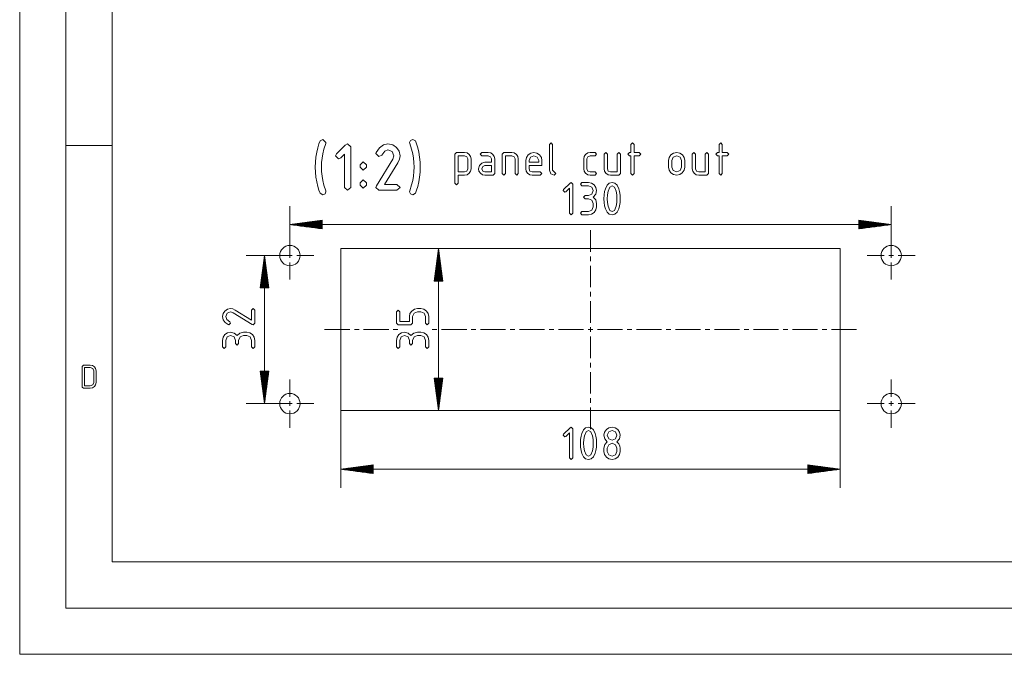
# Paper-space layout 'SHEET-001' of a CAD drawing. Units: millimetres. Extents: x 0 to 297, y 0 to 210.
# Drawn here: x 0 to 106, y 0 to 69 of the extents above; entities that cross this region are included whole.
import ezdxf

# ---------------------------------------------------------------- set-up
doc = ezdxf.new("R2010")
doc.units = ezdxf.units.MM
doc.layers.add('1', color=7, linetype='Continuous')

psp = doc.layouts.new('SHEET-001')

# ---------------------------------------------------------------- linework, layer by layer
at = {"layer": '1', "color": 18, "linetype": 'Continuous', "lineweight": 13}
for p, q in [((0, 210), (0, 0)), ((5, 195), (5, 5)), ((10, 190), (10, 10)), ((32.34, 55.15), (32.47, 55.48)), ((32.47, 55.48), (32.77, 55.64)), ((32.77, 55.64), (33.11, 55.32)), ((42.15, 55.32), (42.24, 55.54)), ((42.24, 55.54), (42.49, 55.64)), ((42.49, 55.64), (42.78, 55.48)), ((42.78, 55.48), (42.91, 55.15)), ((10, 55), (5, 55)), ((32.11, 54.25), (32.22, 54.74)), ((32.22, 54.74), (32.34, 55.15)), ((32.89, 54.6), (32.76, 54.1)), ((33.08, 55.22), (32.89, 54.6)), ((33.11, 55.32), (33.08, 55.22)), ((34.23, 54.09), (35.18, 55.04)), ((35.18, 55.04), (35.44, 55.15)), ((35.44, 55.15), (35.78, 54.84)), ((35.78, 54.84), (35.78, 50.46)), ((38.53, 54.23), (38.89, 54.75)), ((38.89, 54.75), (39.31, 55.05)), ((39.47, 54.38), (39.13, 53.95)), ((39.31, 55.05), (39.81, 55.15)), ((39.81, 54.52), (39.47, 54.38)), ((39.81, 55.15), (40.32, 55.06)), ((40.26, 54.33), (39.81, 54.52)), ((40.45, 53.87), (40.26, 54.33)), ((40.32, 55.06), (40.74, 54.78)), ((40.74, 54.78), (41.02, 54.36)), ((41.02, 54.36), (41.12, 53.87)), ((42.17, 55.22), (42.15, 55.32)), ((42.37, 54.58), (42.17, 55.22)), ((42.49, 54.1), (42.37, 54.58)), ((42.91, 55.15), (43.03, 54.74)), ((43.03, 54.74), (43.14, 54.25)), ((57.26, 55.11), (57.44, 55.28)), ((57.26, 52.31), (57.26, 55.11)), ((57.44, 55.28), (57.61, 55.11)), ((57.61, 55.11), (57.61, 52.31)), ((66.08, 55.11), (66.26, 55.28)), ((66.08, 54.23), (66.08, 55.11)), ((66.26, 55.28), (66.43, 55.11)), ((66.43, 55.11), (66.43, 54.23)), ((75.6, 55.11), (75.78, 55.28)), ((75.6, 54.23), (75.6, 55.11)), ((75.78, 55.28), (75.95, 55.11)), ((75.95, 55.11), (75.95, 54.23)), ((31.97, 53.19), (32.02, 53.72)), ((32.02, 53.72), (32.11, 54.25)), ((32.68, 53.62), (32.64, 53.14)), ((32.76, 54.1), (32.68, 53.62)), ((34.14, 53.87), (34.23, 54.09)), ((34.47, 53.55), (34.14, 53.87)), ((34.71, 53.64), (34.47, 53.55)), ((35.11, 54.04), (34.71, 53.64)), ((35.11, 50.46), (35.11, 54.04)), ((38.5, 54.11), (38.53, 54.23)), ((38.84, 53.79), (38.5, 54.11)), ((38.56, 50.64), (40.34, 53.5)), ((39.13, 53.95), (38.84, 53.79)), ((40.34, 53.5), (40.45, 53.87)), ((41.06, 53.5), (40.89, 53.13)), ((41.12, 53.87), (41.06, 53.5)), ((42.57, 53.62), (42.49, 54.1)), ((42.62, 53.14), (42.57, 53.62)), ((43.14, 54.25), (43.23, 53.72)), ((43.23, 53.72), (43.29, 53.19)), ((47.04, 54.06), (47.22, 54.23)), ((47.04, 50.91), (47.04, 54.06)), ((47.22, 54.23), (48.09, 54.23)), ((47.39, 53.88), (47.39, 52.13)), ((48.09, 53.88), (47.39, 53.88)), ((48.09, 54.23), (48.36, 54.18)), ((48.34, 53.78), (48.09, 53.88)), ((48.44, 53.53), (48.34, 53.78)), ((48.36, 54.18), (48.59, 54.03)), ((48.44, 52.48), (48.44, 53.53)), ((48.59, 54.03), (48.74, 53.8)), ((48.74, 53.8), (48.79, 53.53)), ((48.79, 53.53), (48.79, 52.48)), ((49.77, 54.06), (49.95, 54.23)), ((49.95, 53.88), (49.77, 54.06)), ((49.95, 54.23), (50.65, 54.23)), ((50.65, 53.88), (49.95, 53.88)), ((50.65, 54.23), (50.92, 54.18)), ((50.89, 53.78), (50.65, 53.88)), ((51, 53.53), (50.89, 53.78)), ((50.92, 54.18), (51.14, 54.03)), ((51, 53.18), (51, 53.53)), ((51.14, 54.03), (51.29, 53.8)), ((51.29, 53.8), (51.35, 53.53)), ((51.35, 53.53), (51.35, 51.96)), ((52.15, 54.06), (52.33, 54.23)), ((52.15, 51.96), (52.15, 54.06)), ((52.33, 54.23), (53.2, 54.23)), ((53.2, 53.88), (52.5, 53.88)), ((52.5, 53.88), (52.5, 51.96)), ((53.2, 54.23), (53.47, 54.18)), ((53.45, 53.78), (53.2, 53.88)), ((53.55, 53.53), (53.45, 53.78)), ((53.47, 54.18), (53.7, 54.03)), ((53.55, 51.96), (53.55, 53.53)), ((53.7, 54.03), (53.85, 53.8)), ((53.85, 53.8), (53.9, 53.53)), ((53.9, 53.53), (53.9, 51.96)), ((54.71, 53.36), (54.77, 53.69)), ((54.71, 52.48), (54.71, 53.36)), ((54.77, 53.69), (54.96, 53.97)), ((54.96, 53.97), (55.24, 54.17)), ((55.21, 53.73), (55.06, 53.36)), ((55.06, 53.36), (55.06, 53.18)), ((55.58, 53.88), (55.21, 53.73)), ((55.24, 54.17), (55.58, 54.23)), ((55.58, 54.23), (55.92, 54.17)), ((55.95, 53.73), (55.58, 53.88)), ((55.92, 54.17), (56.2, 53.98)), ((56.11, 53.36), (55.95, 53.73)), ((56.11, 53.18), (56.11, 53.36)), ((56.2, 53.98), (56.39, 53.69)), ((56.39, 53.69), (56.46, 53.36)), ((56.46, 53.36), (56.46, 52.83)), ((60.97, 53.53), (61.02, 53.8)), ((60.97, 52.48), (60.97, 53.53)), ((61.02, 53.8), (61.17, 54.03)), ((61.17, 54.03), (61.4, 54.18)), ((61.42, 53.78), (61.32, 53.53)), ((61.32, 53.53), (61.32, 52.48)), ((61.4, 54.18), (61.67, 54.23)), ((61.67, 53.88), (61.42, 53.78)), ((61.67, 54.23), (62.2, 54.23)), ((62.2, 53.88), (61.67, 53.88)), ((62.2, 54.23), (62.37, 54.06)), ((62.37, 54.06), (62.2, 53.88)), ((63.18, 54.06), (63.35, 54.23)), ((63.18, 52.48), (63.18, 54.06)), ((63.35, 54.23), (63.53, 54.06)), ((63.53, 54.06), (63.53, 52.48)), ((64.58, 54.06), (64.75, 54.23)), ((64.58, 52.13), (64.58, 54.06)), ((64.75, 54.23), (64.93, 54.06)), ((64.93, 54.06), (64.93, 51.96)), ((65.73, 54.06), (65.91, 54.23)), ((65.91, 53.88), (65.73, 54.06)), ((65.91, 54.23), (66.08, 54.23)), ((66.08, 53.88), (65.91, 53.88)), ((66.08, 51.96), (66.08, 53.88)), ((66.43, 54.23), (66.96, 54.23)), ((66.96, 53.88), (66.43, 53.88)), ((66.43, 53.88), (66.43, 51.96)), ((66.96, 54.23), (67.13, 54.06)), ((67.13, 54.06), (66.96, 53.88)), ((70.14, 53.36), (70.2, 53.69)), ((70.14, 52.66), (70.14, 53.36)), ((70.2, 53.69), (70.39, 53.97)), ((70.39, 53.97), (70.68, 54.17)), ((70.64, 53.73), (70.49, 53.36)), ((70.49, 53.36), (70.49, 52.66)), ((71.02, 53.88), (70.64, 53.73)), ((70.68, 54.17), (71.02, 54.23)), ((71.02, 54.23), (71.35, 54.17)), ((71.39, 53.73), (71.02, 53.88)), ((71.35, 54.17), (71.64, 53.98)), ((71.54, 53.36), (71.39, 53.73)), ((71.54, 52.66), (71.54, 53.36)), ((71.64, 53.98), (71.83, 53.69)), ((71.83, 53.69), (71.89, 53.36)), ((71.89, 53.36), (71.89, 52.66)), ((72.7, 54.06), (72.87, 54.23)), ((72.7, 52.48), (72.7, 54.06)), ((72.87, 54.23), (73.05, 54.06)), ((73.05, 54.06), (73.05, 52.48)), ((74.1, 54.06), (74.27, 54.23)), ((74.1, 52.13), (74.1, 54.06)), ((74.27, 54.23), (74.45, 54.06)), ((74.45, 54.06), (74.45, 51.96)), ((75.25, 54.06), (75.43, 54.23)), ((75.43, 53.88), (75.25, 54.06)), ((75.43, 54.23), (75.6, 54.23)), ((75.6, 53.88), (75.43, 53.88)), ((75.6, 51.96), (75.6, 53.88)), ((75.95, 54.23), (76.48, 54.23)), ((76.48, 53.88), (75.95, 53.88)), ((75.95, 53.88), (75.95, 51.96)), ((76.48, 54.23), (76.65, 54.06)), ((76.65, 54.06), (76.48, 53.88)), ((31.95, 52.65), (31.97, 53.19)), ((31.97, 52.11), (31.95, 52.65)), ((32.64, 53.14), (32.62, 52.65)), ((32.62, 52.65), (32.64, 52.16)), ((32.64, 52.16), (32.68, 51.68)), ((36.81, 52.89), (37.14, 53.21)), ((36.81, 52.65), (36.81, 52.89)), ((37.14, 52.33), (36.81, 52.65)), ((37.14, 53.21), (37.48, 52.89)), ((37.48, 52.65), (37.14, 52.33)), ((37.48, 52.89), (37.48, 52.65)), ((40.89, 53.13), (39.42, 50.78)), ((42.57, 51.68), (42.62, 52.16)), ((42.63, 52.65), (42.62, 53.14)), ((42.62, 52.16), (42.63, 52.65)), ((43.29, 53.19), (43.3, 52.65)), ((43.3, 52.65), (43.29, 52.11)), ((48.09, 52.13), (48.34, 52.23)), ((48.34, 52.23), (48.44, 52.48)), ((48.74, 52.21), (48.59, 51.98)), ((48.79, 52.48), (48.74, 52.21)), ((49.6, 52.48), (49.69, 52.83)), ((49.65, 52.21), (49.6, 52.48)), ((49.8, 51.98), (49.65, 52.21)), ((49.69, 52.83), (49.94, 53.09)), ((49.94, 53.09), (50.3, 53.18)), ((50.05, 52.73), (49.95, 52.48)), ((49.95, 52.48), (50.05, 52.23)), ((50.3, 52.83), (50.05, 52.73)), ((50.05, 52.23), (50.3, 52.13)), ((50.3, 53.18), (51, 53.18)), ((51, 52.83), (50.3, 52.83)), ((51, 52.13), (51, 52.83)), ((54.76, 52.21), (54.71, 52.48)), ((54.91, 51.98), (54.76, 52.21)), ((55.06, 53.18), (56.11, 53.18)), ((55.06, 52.83), (55.06, 52.48)), ((56.46, 52.83), (55.06, 52.83)), ((55.06, 52.48), (55.16, 52.23)), ((55.16, 52.23), (55.41, 52.13)), ((57.4, 51.92), (57.26, 52.31)), ((57.61, 52.31), (57.96, 51.96)), ((61.02, 52.21), (60.97, 52.48)), ((61.17, 51.98), (61.02, 52.21)), ((61.32, 52.48), (61.42, 52.23)), ((61.42, 52.23), (61.67, 52.13)), ((63.23, 52.21), (63.18, 52.48)), ((63.38, 51.98), (63.23, 52.21)), ((63.53, 52.48), (63.63, 52.23)), ((63.63, 52.23), (63.88, 52.13)), ((70.2, 52.32), (70.14, 52.66)), ((70.39, 52.03), (70.2, 52.32)), ((70.49, 52.66), (70.64, 52.28)), ((70.64, 52.28), (71.02, 52.13)), ((71.02, 52.13), (71.39, 52.28)), ((71.39, 52.28), (71.54, 52.66)), ((71.83, 52.32), (71.63, 52.03)), ((71.89, 52.66), (71.83, 52.32)), ((72.75, 52.21), (72.7, 52.48)), ((72.9, 51.98), (72.75, 52.21)), ((73.05, 52.48), (73.15, 52.23)), ((73.15, 52.23), (73.4, 52.13)), ((32.02, 51.58), (31.97, 52.11)), ((32.11, 51.05), (32.02, 51.58)), ((32.68, 51.68), (32.76, 51.2)), ((32.76, 51.2), (32.89, 50.7)), ((36.81, 50.95), (37.14, 51.27)), ((37.14, 51.27), (37.48, 50.95)), ((42.37, 50.72), (42.49, 51.2)), ((42.49, 51.2), (42.57, 51.68)), ((43.23, 51.58), (43.14, 51.05)), ((43.29, 52.11), (43.23, 51.58)), ((47.39, 52.13), (48.09, 52.13)), ((48.09, 51.78), (47.39, 51.78)), ((47.39, 51.78), (47.39, 50.91)), ((48.36, 51.83), (48.09, 51.78)), ((48.59, 51.98), (48.36, 51.83)), ((50.02, 51.83), (49.8, 51.98)), ((50.3, 51.78), (50.02, 51.83)), ((50.3, 52.13), (51, 52.13)), ((51.17, 51.78), (50.3, 51.78)), ((51.35, 51.96), (51.17, 51.78)), ((52.33, 51.78), (52.15, 51.96)), ((52.5, 51.96), (52.33, 51.78)), ((53.73, 51.78), (53.55, 51.96)), ((53.9, 51.96), (53.73, 51.78)), ((55.13, 51.83), (54.91, 51.98)), ((55.41, 51.78), (55.13, 51.83)), ((55.41, 52.13), (56.28, 52.13)), ((56.28, 51.78), (55.41, 51.78)), ((56.28, 52.13), (56.46, 51.96)), ((56.46, 51.96), (56.28, 51.78)), ((57.79, 51.78), (57.4, 51.92)), ((57.96, 51.96), (57.79, 51.78)), ((61.4, 51.83), (61.17, 51.98)), ((61.67, 51.78), (61.4, 51.83)), ((61.67, 52.13), (62.2, 52.13)), ((62.2, 51.78), (61.67, 51.78)), ((62.2, 52.13), (62.37, 51.96)), ((62.37, 51.96), (62.2, 51.78)), ((63.6, 51.83), (63.38, 51.98)), ((63.88, 51.78), (63.6, 51.83)), ((63.88, 52.13), (64.58, 52.13)), ((64.75, 51.78), (63.88, 51.78)), ((64.93, 51.96), (64.75, 51.78)), ((66.26, 51.78), (66.08, 51.96)), ((66.43, 51.96), (66.26, 51.78)), ((70.68, 51.84), (70.39, 52.03)), ((71.02, 51.78), (70.68, 51.84)), ((71.35, 51.84), (71.02, 51.78)), ((71.63, 52.03), (71.35, 51.84)), ((73.12, 51.83), (72.9, 51.98)), ((73.4, 51.78), (73.12, 51.83)), ((73.4, 52.13), (74.1, 52.13)), ((74.27, 51.78), (73.4, 51.78)), ((74.45, 51.96), (74.27, 51.78)), ((75.78, 51.78), (75.6, 51.96)), ((75.95, 51.96), (75.78, 51.78)), ((32.22, 50.56), (32.11, 51.05)), ((32.34, 50.15), (32.22, 50.56)), ((32.47, 49.82), (32.34, 50.15)), ((32.89, 50.7), (33.08, 50.08)), ((33.08, 50.08), (33.11, 49.98)), ((35.44, 50.15), (35.11, 50.46)), ((35.78, 50.46), (35.44, 50.15)), ((36.81, 50.71), (36.81, 50.95)), ((37.14, 50.39), (36.81, 50.71)), ((37.48, 50.71), (37.14, 50.39)), ((37.48, 50.95), (37.48, 50.71)), ((38.5, 50.46), (38.56, 50.64)), ((38.84, 50.15), (38.5, 50.46)), ((40.78, 50.15), (38.84, 50.15)), ((39.42, 50.78), (40.78, 50.78)), ((40.78, 50.78), (41.12, 50.46)), ((41.12, 50.46), (40.78, 50.15)), ((42.15, 49.98), (42.17, 50.08)), ((42.17, 50.08), (42.37, 50.72)), ((42.91, 50.15), (42.78, 49.82)), ((43.03, 50.56), (42.91, 50.15)), ((43.14, 51.05), (43.03, 50.56)), ((47.22, 50.73), (47.04, 50.91)), ((47.39, 50.91), (47.22, 50.73)), ((58.75, 50.11), (58.8, 50.23)), ((58.93, 49.94), (58.75, 50.11)), ((58.8, 50.23), (59.49, 50.92)), ((59.45, 50.39), (59.05, 49.99)), ((59.45, 47.66), (59.45, 50.39)), ((59.49, 50.92), (59.63, 50.99)), ((59.63, 50.99), (59.8, 50.81)), ((59.8, 50.81), (59.8, 47.66)), ((60.61, 50.81), (60.78, 50.99)), ((60.78, 50.64), (60.61, 50.81)), ((60.78, 50.99), (61.48, 50.99)), ((61.48, 50.64), (60.78, 50.64)), ((61.48, 50.99), (61.82, 50.92)), ((61.86, 50.48), (61.48, 50.64)), ((61.82, 50.92), (62.1, 50.73)), ((62.01, 50.11), (61.86, 50.48)), ((61.86, 49.74), (62.01, 50.11)), ((62.1, 50.73), (62.29, 50.45)), ((62.36, 50.11), (62.27, 49.72)), ((62.29, 50.45), (62.36, 50.11)), ((63.23, 50), (63.32, 50.32)), ((63.32, 50.32), (63.5, 50.69)), ((63.5, 50.69), (63.74, 50.91)), ((63.61, 50.05), (63.54, 49.65)), ((63.79, 50.49), (63.61, 50.05)), ((63.74, 50.91), (64.04, 50.99)), ((64.04, 50.64), (63.79, 50.49)), ((64.04, 50.99), (64.34, 50.91)), ((64.29, 50.49), (64.04, 50.64)), ((64.47, 50.06), (64.29, 50.49)), ((64.34, 50.91), (64.58, 50.69)), ((64.54, 49.66), (64.47, 50.06)), ((64.58, 50.69), (64.76, 50.32)), ((64.76, 50.32), (64.85, 50)), ((32.77, 49.66), (32.47, 49.82)), ((33.01, 49.76), (32.77, 49.66)), ((33.11, 49.98), (33.01, 49.76)), ((42.25, 49.76), (42.15, 49.98)), ((42.49, 49.66), (42.25, 49.76)), ((42.78, 49.82), (42.49, 49.66)), ((59.05, 49.99), (58.93, 49.94)), ((60.96, 49.41), (61.13, 49.59)), ((61.13, 49.24), (60.96, 49.41)), ((61.13, 49.59), (61.48, 49.59)), ((61.48, 49.24), (61.13, 49.24)), ((61.48, 49.59), (61.86, 49.74)), ((61.86, 49.08), (61.48, 49.24)), ((62.01, 48.71), (61.86, 49.08)), ((62.27, 49.72), (62.01, 49.41)), ((62.01, 49.41), (62.27, 49.1)), ((62.27, 49.1), (62.36, 48.71)), ((63.16, 49.24), (63.18, 49.64)), ((63.18, 48.84), (63.16, 49.24)), ((63.18, 49.64), (63.23, 50)), ((63.54, 49.65), (63.51, 49.24)), ((63.51, 49.24), (63.54, 48.82)), ((64.56, 49.24), (64.54, 49.66)), ((64.54, 48.82), (64.56, 49.24)), ((64.85, 50), (64.9, 49.63)), ((64.9, 49.63), (64.91, 49.24)), ((64.91, 49.24), (64.9, 48.84)), ((29.21, 43.09), (29.21, 48.44)), ((61.48, 47.84), (61.86, 47.99)), ((61.86, 47.99), (62.01, 48.36)), ((62.01, 48.36), (62.01, 48.71)), ((62.29, 48.02), (62.1, 47.74)), ((62.36, 48.36), (62.29, 48.02)), ((62.36, 48.71), (62.36, 48.36)), ((63.23, 48.47), (63.18, 48.84)), ((63.32, 48.15), (63.23, 48.47)), ((63.5, 47.78), (63.32, 48.15)), ((63.54, 48.82), (63.61, 48.42)), ((63.61, 48.42), (63.79, 47.98)), ((63.79, 47.98), (64.04, 47.84)), ((64.04, 47.84), (64.29, 47.98)), ((64.29, 47.98), (64.47, 48.42)), ((64.47, 48.42), (64.54, 48.82)), ((64.76, 48.15), (64.58, 47.78)), ((64.85, 48.48), (64.76, 48.15)), ((64.9, 48.84), (64.85, 48.48)), ((94.21, 43.09), (94.21, 48.44)), ((32.71, 46.9), (29.21, 46.44)), ((32.71, 46.84), (32.3, 46.84)), ((32.71, 46.87), (32.49, 46.87)), ((32.71, 46.89), (32.68, 46.89)), ((32.71, 46.89), (32.68, 46.89)), ((32.71, 45.98), (32.71, 46.9)), ((59.63, 47.49), (59.45, 47.66)), ((59.8, 47.66), (59.63, 47.49)), ((60.61, 47.66), (60.78, 47.84)), ((60.78, 47.49), (60.61, 47.66)), ((60.78, 47.84), (61.48, 47.84)), ((61.48, 47.49), (60.78, 47.49)), ((61.82, 47.55), (61.48, 47.49)), ((62.1, 47.74), (61.82, 47.55)), ((63.74, 47.56), (63.5, 47.78)), ((64.04, 47.49), (63.74, 47.56)), ((64.34, 47.56), (64.04, 47.49)), ((64.58, 47.78), (64.34, 47.56)), ((94.21, 46.44), (90.71, 46.9)), ((90.71, 46.9), (90.71, 45.98)), ((90.71, 46.89), (90.74, 46.89)), ((90.71, 46.89), (90.74, 46.89)), ((90.71, 46.87), (90.93, 46.87)), ((90.71, 46.84), (91.12, 46.84)), ((94.21, 46.44), (29.21, 46.44)), ((29.21, 46.44), (32.71, 45.98)), ((32.71, 46.44), (29.21, 46.44)), ((32.71, 46.44), (29.21, 46.44)), ((32.71, 46.46), (29.4, 46.46)), ((32.71, 46.41), (29.4, 46.41)), ((32.71, 46.49), (29.6, 46.49)), ((32.71, 46.39), (29.6, 46.39)), ((32.71, 46.51), (29.79, 46.51)), ((32.71, 46.36), (29.79, 46.36)), ((32.71, 46.54), (29.98, 46.54)), ((32.71, 46.33), (29.98, 46.33)), ((32.71, 46.56), (30.18, 46.56)), ((32.71, 46.31), (30.18, 46.31)), ((32.71, 46.59), (30.37, 46.59)), ((32.71, 46.28), (30.37, 46.28)), ((32.71, 46.61), (30.56, 46.61)), ((32.71, 46.26), (30.56, 46.26)), ((32.71, 46.64), (30.75, 46.64)), ((32.71, 46.23), (30.75, 46.23)), ((32.71, 46.66), (30.95, 46.66)), ((32.71, 46.21), (30.95, 46.21)), ((32.71, 46.69), (31.14, 46.69)), ((32.71, 46.18), (31.14, 46.18)), ((32.71, 46.72), (31.33, 46.72)), ((32.71, 46.16), (31.33, 46.16)), ((32.71, 46.74), (31.53, 46.74)), ((32.71, 46.13), (31.53, 46.13)), ((32.71, 46.77), (31.72, 46.77)), ((32.71, 46.11), (31.72, 46.11)), ((32.71, 46.79), (31.91, 46.79)), ((32.71, 46.08), (31.91, 46.08)), ((32.71, 46.82), (32.11, 46.82)), ((32.71, 46.06), (32.11, 46.06)), ((32.71, 46.03), (32.3, 46.03)), ((32.71, 46), (32.49, 46)), ((32.71, 45.98), (32.68, 45.98)), ((32.71, 45.98), (32.68, 45.98)), ((61.71, 43.5), (61.71, 45.84)), ((90.71, 46.82), (91.32, 46.82)), ((90.71, 46.79), (91.51, 46.79)), ((90.71, 46.77), (91.7, 46.77)), ((90.71, 46.74), (91.9, 46.74)), ((90.71, 46.72), (92.09, 46.72)), ((90.71, 46.69), (92.28, 46.69)), ((90.71, 46.66), (92.48, 46.66)), ((90.71, 46.64), (92.67, 46.64)), ((90.71, 46.61), (92.86, 46.61)), ((90.71, 46.59), (93.05, 46.59)), ((90.71, 46.56), (93.25, 46.56)), ((90.71, 46.54), (93.44, 46.54)), ((90.71, 46.51), (93.63, 46.51)), ((90.71, 46.49), (93.83, 46.49)), ((90.71, 46.46), (94.02, 46.46)), ((90.71, 45.98), (94.21, 46.44)), ((90.71, 46.44), (94.21, 46.44)), ((90.71, 46.44), (94.21, 46.44)), ((90.71, 46.41), (94.02, 46.41)), ((90.71, 46.39), (93.83, 46.39)), ((90.71, 46.36), (93.63, 46.36)), ((90.71, 46.33), (93.44, 46.33)), ((90.71, 46.31), (93.25, 46.31)), ((90.71, 46.28), (93.05, 46.28)), ((90.71, 46.26), (92.86, 46.26)), ((90.71, 46.23), (92.67, 46.23)), ((90.71, 46.21), (92.48, 46.21)), ((90.71, 46.18), (92.28, 46.18)), ((90.71, 46.16), (92.09, 46.16)), ((90.71, 46.13), (91.9, 46.13)), ((90.71, 46.11), (91.7, 46.11)), ((90.71, 46.08), (91.51, 46.08)), ((90.71, 46.06), (91.32, 46.06)), ((90.71, 46.03), (91.12, 46.03)), ((90.71, 46), (90.93, 46)), ((90.71, 45.98), (90.74, 45.98)), ((90.71, 45.98), (90.74, 45.98)), ((29.21, 43.84), (29.21, 45.69)), ((94.21, 43.84), (94.21, 45.69)), ((34.71, 26.34), (34.71, 43.84)), ((34.71, 43.84), (88.71, 43.84)), ((34.71, 43.84), (88.71, 43.84)), ((34.71, 26.34), (34.71, 43.84)), ((34.71, 43.84), (47.28, 43.84)), ((45.28, 43.84), (44.82, 40.34)), ((45.25, 40.34), (45.25, 43.64)), ((45.28, 26.34), (45.28, 43.84)), ((45.74, 40.34), (45.28, 43.84)), ((45.28, 40.34), (45.28, 43.84)), ((45.28, 40.34), (45.28, 43.84)), ((45.3, 40.34), (45.3, 43.64)), ((88.71, 43.84), (88.71, 26.34)), ((88.71, 43.84), (88.71, 26.34)), ((29.21, 43.09), (24.47, 43.09)), ((26.47, 43.09), (26.01, 39.59)), ((26.42, 39.59), (26.42, 42.7)), ((26.45, 39.59), (26.45, 42.89)), ((26.47, 43.09), (26.47, 27.09)), ((26.93, 39.59), (26.47, 43.09)), ((26.47, 39.59), (26.47, 43.09)), ((26.47, 39.59), (26.47, 43.09)), ((26.5, 39.59), (26.5, 42.89)), ((26.52, 39.59), (26.52, 42.7)), ((28.46, 43.09), (26.61, 43.09)), ((28.96, 43.09), (29.46, 43.09)), ((29.21, 42.84), (29.21, 43.34)), ((29.96, 43.09), (31.81, 43.09)), ((45.12, 40.34), (45.12, 42.68)), ((45.15, 40.34), (45.15, 42.87)), ((45.18, 40.34), (45.18, 43.07)), ((45.2, 40.34), (45.2, 43.26)), ((45.23, 40.34), (45.23, 43.45)), ((45.33, 40.34), (45.33, 43.45)), ((45.35, 40.34), (45.35, 43.26)), ((45.38, 40.34), (45.38, 43.07)), ((45.4, 40.34), (45.4, 42.87)), ((45.43, 40.34), (45.43, 42.68)), ((61.71, 42.5), (61.71, 43)), ((93.46, 43.09), (91.61, 43.09)), ((93.96, 43.09), (94.46, 43.09)), ((94.21, 42.84), (94.21, 43.34)), ((94.96, 43.09), (96.81, 43.09)), ((26.27, 39.59), (26.27, 41.54)), ((26.29, 39.59), (26.29, 41.74)), ((26.32, 39.59), (26.32, 41.93)), ((26.34, 39.59), (26.34, 42.12)), ((26.37, 39.59), (26.37, 42.32)), ((26.39, 39.59), (26.39, 42.51)), ((26.55, 39.59), (26.55, 42.51)), ((26.57, 39.59), (26.57, 42.32)), ((26.6, 39.59), (26.6, 42.12)), ((26.62, 39.59), (26.62, 41.93)), ((26.65, 39.59), (26.65, 41.74)), ((26.67, 39.59), (26.67, 41.54)), ((29.21, 42.34), (29.21, 40.49)), ((44.97, 40.34), (44.97, 41.52)), ((45, 40.34), (45, 41.71)), ((45.02, 40.34), (45.02, 41.91)), ((45.05, 40.34), (45.05, 42.1)), ((45.07, 40.34), (45.07, 42.29)), ((45.1, 40.34), (45.1, 42.49)), ((45.45, 40.34), (45.45, 42.49)), ((45.48, 40.34), (45.48, 42.29)), ((45.51, 40.34), (45.51, 42.1)), ((45.53, 40.34), (45.53, 41.91)), ((45.56, 40.34), (45.56, 41.71)), ((45.58, 40.34), (45.58, 41.52)), ((61.71, 39.67), (61.71, 42)), ((94.21, 42.34), (94.21, 40.49)), ((26.14, 39.59), (26.14, 40.58)), ((26.17, 39.59), (26.17, 40.77)), ((26.19, 39.59), (26.19, 40.96)), ((26.22, 39.59), (26.22, 41.16)), ((26.24, 39.59), (26.24, 41.35)), ((26.7, 39.59), (26.7, 41.35)), ((26.72, 39.59), (26.72, 41.16)), ((26.75, 39.59), (26.75, 40.96)), ((26.78, 39.59), (26.78, 40.77)), ((26.8, 39.59), (26.8, 40.58)), ((44.85, 40.34), (44.85, 40.56)), ((44.87, 40.34), (44.87, 40.75)), ((44.9, 40.34), (44.9, 40.94)), ((44.92, 40.34), (44.92, 41.14)), ((44.95, 40.34), (44.95, 41.33)), ((45.61, 40.34), (45.61, 41.33)), ((45.63, 40.34), (45.63, 41.14)), ((45.66, 40.34), (45.66, 40.94)), ((45.68, 40.34), (45.68, 40.75)), ((45.71, 40.34), (45.71, 40.56)), ((26.01, 39.59), (26.01, 39.61)), ((26.01, 39.59), (26.01, 39.61)), ((26.01, 39.59), (26.93, 39.59)), ((26.04, 39.59), (26.04, 39.81)), ((26.06, 39.59), (26.06, 40)), ((26.09, 39.59), (26.09, 40.19)), ((26.11, 39.59), (26.11, 40.39)), ((26.83, 39.59), (26.83, 40.39)), ((26.85, 39.59), (26.85, 40.19)), ((26.88, 39.59), (26.88, 40)), ((26.9, 39.59), (26.9, 39.81)), ((26.93, 39.59), (26.93, 39.61)), ((26.93, 39.59), (26.93, 39.61)), ((44.82, 40.34), (44.82, 40.36)), ((44.82, 40.34), (44.82, 40.36)), ((44.82, 40.34), (45.74, 40.34)), ((45.73, 40.34), (45.73, 40.36)), ((45.73, 40.34), (45.73, 40.36)), ((61.71, 38.67), (61.71, 39.17)), ((22.18, 37.1), (22.46, 37.3)), ((22.46, 37.3), (22.8, 37.36)), ((22.8, 37.36), (23.05, 37.32)), ((23.05, 37.32), (23.3, 37.2)), ((25.07, 37.19), (25.25, 37.36)), ((25.25, 37.36), (25.42, 37.19)), ((42.38, 37.1), (42.67, 37.3)), ((42.67, 37.3), (43, 37.36)), ((43, 37.36), (43.35, 37.36)), ((43.35, 37.36), (43.69, 37.3)), ((43.69, 37.3), (43.97, 37.1)), ((61.71, 35.84), (61.71, 38.17)), ((21.92, 36.49), (21.98, 36.82)), ((21.99, 36.15), (21.92, 36.49)), ((21.98, 36.82), (22.18, 37.1)), ((22.42, 36.86), (22.27, 36.49)), ((22.27, 36.49), (22.38, 36.2)), ((22.38, 36.2), (22.71, 35.94)), ((22.8, 37.01), (22.42, 36.86)), ((23.08, 36.92), (22.8, 37.01)), ((25.14, 35.64), (23.08, 36.92)), ((23.3, 37.2), (25.07, 36.1)), ((25.07, 36.1), (25.07, 37.19)), ((25.42, 37.19), (25.42, 35.79)), ((40.73, 37.01), (40.9, 37.19)), ((40.73, 35.79), (40.73, 37.01)), ((40.9, 37.19), (41.08, 37.01)), ((41.08, 37.01), (41.08, 35.96)), ((42.13, 36.49), (42.19, 36.82)), ((42.13, 35.96), (42.13, 36.49)), ((42.19, 36.82), (42.38, 37.1)), ((42.63, 36.86), (42.48, 36.49)), ((42.48, 36.49), (42.48, 35.79)), ((43, 37.01), (42.63, 36.86)), ((43.35, 37.01), (43, 37.01)), ((43.73, 36.86), (43.35, 37.01)), ((43.88, 36.49), (43.73, 36.86)), ((43.88, 35.79), (43.88, 36.49)), ((43.97, 37.1), (44.16, 36.82)), ((44.16, 36.82), (44.23, 36.49)), ((44.23, 36.49), (44.23, 35.79)), ((22.2, 35.87), (21.99, 36.15)), ((22.55, 35.63), (22.2, 35.87)), ((22.62, 35.61), (22.55, 35.63)), ((22.8, 35.79), (22.62, 35.61)), ((22.71, 35.94), (22.8, 35.79)), ((25.25, 35.61), (25.14, 35.64)), ((25.42, 35.79), (25.25, 35.61)), ((40.9, 35.61), (40.73, 35.79)), ((42.3, 35.61), (40.9, 35.61)), ((41.08, 35.96), (42.13, 35.96)), ((42.48, 35.79), (42.3, 35.61)), ((44.05, 35.61), (43.88, 35.79)), ((44.23, 35.79), (44.05, 35.61)), ((61.71, 34.84), (61.71, 35.34)), ((21.92, 33.93), (21.98, 34.27)), ((21.98, 34.27), (22.18, 34.55)), ((22.18, 34.55), (22.46, 34.74)), ((22.42, 34.3), (22.27, 33.93)), ((22.8, 34.46), (22.42, 34.3)), ((22.46, 34.74), (22.8, 34.81)), ((22.8, 34.81), (23.19, 34.72)), ((23.17, 34.3), (22.8, 34.46)), ((23.32, 33.93), (23.17, 34.3)), ((23.19, 34.72), (23.5, 34.46)), ((23.5, 34.46), (23.8, 34.72)), ((23.82, 34.3), (23.67, 33.93)), ((23.8, 34.72), (24.2, 34.81)), ((24.2, 34.46), (23.82, 34.3)), ((24.2, 34.81), (24.55, 34.81)), ((24.55, 34.46), (24.2, 34.46)), ((24.55, 34.81), (24.88, 34.74)), ((24.92, 34.3), (24.55, 34.46)), ((24.88, 34.74), (25.17, 34.55)), ((25.07, 33.93), (24.92, 34.3)), ((25.17, 34.55), (25.36, 34.27)), ((25.36, 34.27), (25.42, 33.93)), ((35.68, 35.09), (32.96, 35.09)), ((36.68, 35.09), (36.18, 35.09)), ((39.89, 35.09), (37.18, 35.09)), ((40.89, 35.09), (40.39, 35.09)), ((40.73, 33.93), (40.79, 34.27)), ((40.79, 34.27), (40.98, 34.55)), ((40.98, 34.55), (41.27, 34.74)), ((41.23, 34.3), (41.08, 33.93)), ((41.6, 34.46), (41.23, 34.3)), ((41.27, 34.74), (41.6, 34.81)), ((41.6, 34.81), (41.99, 34.72)), ((41.98, 34.3), (41.6, 34.46)), ((42.13, 33.93), (41.98, 34.3)), ((41.99, 34.72), (42.3, 34.46)), ((42.3, 34.46), (42.61, 34.72)), ((42.63, 34.3), (42.48, 33.93)), ((42.61, 34.72), (43, 34.81)), ((43, 34.46), (42.63, 34.3)), ((43, 34.81), (43.35, 34.81)), ((43.35, 34.46), (43, 34.46)), ((43.35, 34.81), (43.69, 34.74)), ((43.73, 34.3), (43.35, 34.46)), ((43.69, 34.74), (43.97, 34.55)), ((43.88, 33.93), (43.73, 34.3)), ((43.97, 34.55), (44.16, 34.27)), ((44.16, 34.27), (44.23, 33.93)), ((45.1, 35.09), (44.6, 35.09)), ((48.32, 35.09), (45.6, 35.09)), ((49.32, 35.09), (48.82, 35.09)), ((52.53, 35.09), (49.82, 35.09)), ((53.53, 35.09), (53.03, 35.09)), ((56.75, 35.09), (54.03, 35.09)), ((57.75, 35.09), (57.25, 35.09)), ((60.96, 35.09), (58.25, 35.09)), ((61.46, 35.09), (61.96, 35.09)), ((61.71, 34.34), (61.71, 32)), ((62.46, 35.09), (65.18, 35.09)), ((65.68, 35.09), (66.18, 35.09)), ((66.68, 35.09), (69.39, 35.09)), ((69.89, 35.09), (70.39, 35.09)), ((70.89, 35.09), (73.6, 35.09)), ((74.1, 35.09), (74.6, 35.09)), ((75.1, 35.09), (77.82, 35.09)), ((78.32, 35.09), (78.82, 35.09)), ((79.32, 35.09), (82.03, 35.09)), ((82.53, 35.09), (83.03, 35.09)), ((83.53, 35.09), (86.25, 35.09)), ((86.75, 35.09), (87.25, 35.09)), ((87.75, 35.09), (90.46, 35.09)), ((21.92, 33.23), (21.92, 33.93)), ((22.1, 33.06), (21.92, 33.23)), ((22.27, 33.23), (22.1, 33.06)), ((22.27, 33.93), (22.27, 33.23)), ((23.32, 33.58), (23.32, 33.93)), ((23.5, 33.41), (23.32, 33.58)), ((23.67, 33.58), (23.5, 33.41)), ((23.67, 33.93), (23.67, 33.58)), ((25.07, 33.23), (25.07, 33.93)), ((25.25, 33.06), (25.07, 33.23)), ((25.42, 33.23), (25.25, 33.06)), ((25.42, 33.93), (25.42, 33.23)), ((40.73, 33.23), (40.73, 33.93)), ((40.9, 33.06), (40.73, 33.23)), ((41.08, 33.23), (40.9, 33.06)), ((41.08, 33.93), (41.08, 33.23)), ((42.13, 33.58), (42.13, 33.93)), ((42.3, 33.41), (42.13, 33.58)), ((42.48, 33.58), (42.3, 33.41)), ((42.48, 33.93), (42.48, 33.58)), ((43.88, 33.23), (43.88, 33.93)), ((44.05, 33.06), (43.88, 33.23)), ((44.23, 33.23), (44.05, 33.06)), ((44.23, 33.93), (44.23, 33.23)), ((6.75, 31.12), (6.88, 31.25)), ((6.75, 28.88), (6.75, 31.12)), ((6.88, 31.25), (7.63, 31.25)), ((7, 31), (7, 29)), ((7.63, 31), (7, 31)), ((7.63, 31.25), (7.87, 31.2)), ((7.89, 30.89), (7.63, 31)), ((7.87, 31.2), (8.07, 31.07)), ((8, 30.62), (7.89, 30.89)), ((8.07, 31.07), (8.21, 30.87)), ((8.21, 30.87), (8.25, 30.62)), ((61.71, 31.5), (61.71, 31)), ((8, 29.38), (8, 30.62)), ((8.25, 30.62), (8.25, 29.38)), ((26.93, 30.59), (26.01, 30.59)), ((26.01, 30.59), (26.47, 27.09)), ((26.01, 30.59), (26.01, 30.56)), ((26.01, 30.59), (26.01, 30.56)), ((26.04, 30.59), (26.04, 30.37)), ((26.06, 30.59), (26.06, 30.17)), ((26.09, 30.59), (26.09, 29.98)), ((26.11, 30.59), (26.11, 29.79)), ((26.14, 30.59), (26.14, 29.6)), ((26.17, 30.59), (26.17, 29.4)), ((26.19, 30.59), (26.19, 29.21)), ((26.22, 30.59), (26.22, 29.02)), ((26.24, 30.59), (26.24, 28.82)), ((26.27, 30.59), (26.27, 28.63)), ((26.29, 30.59), (26.29, 28.44)), ((26.32, 30.59), (26.32, 28.24)), ((26.34, 30.59), (26.34, 28.05)), ((26.37, 30.59), (26.37, 27.86)), ((26.39, 30.59), (26.39, 27.67)), ((26.42, 30.59), (26.42, 27.47)), ((26.45, 30.59), (26.45, 27.28)), ((26.47, 27.09), (26.93, 30.59)), ((26.47, 30.59), (26.47, 27.09)), ((26.47, 30.59), (26.47, 27.09)), ((26.5, 30.59), (26.5, 27.28)), ((26.52, 30.59), (26.52, 27.47)), ((26.55, 30.59), (26.55, 27.67)), ((26.57, 30.59), (26.57, 27.86)), ((26.6, 30.59), (26.6, 28.05)), ((26.62, 30.59), (26.62, 28.24)), ((26.65, 30.59), (26.65, 28.44)), ((26.67, 30.59), (26.67, 28.63)), ((26.7, 30.59), (26.7, 28.82)), ((26.72, 30.59), (26.72, 29.02)), ((26.75, 30.59), (26.75, 29.21)), ((26.78, 30.59), (26.78, 29.4)), ((26.8, 30.59), (26.8, 29.6)), ((26.83, 30.59), (26.83, 29.79)), ((26.85, 30.59), (26.85, 29.98)), ((26.88, 30.59), (26.88, 30.17)), ((26.9, 30.59), (26.9, 30.37)), ((26.93, 30.59), (26.93, 30.56)), ((26.93, 30.59), (26.93, 30.56)), ((45.74, 29.84), (44.82, 29.84)), ((44.82, 29.84), (45.28, 26.34)), ((44.82, 29.84), (44.82, 29.81)), ((44.82, 29.84), (44.82, 29.81)), ((44.85, 29.84), (44.85, 29.62)), ((44.87, 29.84), (44.87, 29.42)), ((44.9, 29.84), (44.9, 29.23)), ((44.92, 29.84), (44.92, 29.04)), ((44.95, 29.84), (44.95, 28.85)), ((44.97, 29.84), (44.97, 28.65)), ((45, 29.84), (45, 28.46)), ((45.02, 29.84), (45.02, 28.27)), ((45.05, 29.84), (45.05, 28.07)), ((45.07, 29.84), (45.07, 27.88)), ((45.1, 29.84), (45.1, 27.69)), ((45.12, 29.84), (45.12, 27.49)), ((45.15, 29.84), (45.15, 27.3)), ((45.18, 29.84), (45.18, 27.11)), ((45.2, 29.84), (45.2, 26.92)), ((45.23, 29.84), (45.23, 26.72)), ((45.25, 29.84), (45.25, 26.53)), ((45.28, 26.34), (45.74, 29.84)), ((45.28, 29.84), (45.28, 26.34)), ((45.28, 29.84), (45.28, 26.34)), ((45.3, 29.84), (45.3, 26.53)), ((45.33, 29.84), (45.33, 26.72)), ((45.35, 29.84), (45.35, 26.92)), ((45.38, 29.84), (45.38, 27.11)), ((45.4, 29.84), (45.4, 27.3)), ((45.43, 29.84), (45.43, 27.49)), ((45.45, 29.84), (45.45, 27.69)), ((45.48, 29.84), (45.48, 27.88)), ((45.51, 29.84), (45.51, 28.07)), ((45.53, 29.84), (45.53, 28.27)), ((45.56, 29.84), (45.56, 28.46)), ((45.58, 29.84), (45.58, 28.65)), ((45.61, 29.84), (45.61, 28.85)), ((45.63, 29.84), (45.63, 29.04)), ((45.66, 29.84), (45.66, 29.23)), ((45.68, 29.84), (45.68, 29.42)), ((45.71, 29.84), (45.71, 29.62)), ((45.73, 29.84), (45.73, 29.81)), ((45.73, 29.84), (45.73, 29.81)), ((61.71, 30.5), (61.71, 28.17)), ((6.88, 28.75), (6.75, 28.88)), ((7.63, 28.75), (6.88, 28.75)), ((7, 29), (7.63, 29)), ((7.63, 29), (7.89, 29.11)), ((7.87, 28.8), (7.63, 28.75)), ((8.07, 28.93), (7.87, 28.8)), ((7.89, 29.11), (8, 29.38)), ((8.21, 29.13), (8.07, 28.93)), ((8.25, 29.38), (8.21, 29.13)), ((29.21, 27.84), (29.21, 29.69)), ((94.21, 27.84), (94.21, 29.69)), ((29.21, 27.09), (24.47, 27.09)), ((28.46, 27.09), (26.61, 27.09)), ((28.96, 27.09), (29.46, 27.09)), ((29.21, 26.84), (29.21, 27.34)), ((29.96, 27.09), (31.81, 27.09)), ((61.71, 27.67), (61.71, 27.17)), ((61.71, 26.67), (61.71, 24.34)), ((93.46, 27.09), (91.61, 27.09)), ((93.96, 27.09), (94.46, 27.09)), ((94.21, 26.84), (94.21, 27.34)), ((94.96, 27.09), (96.81, 27.09)), ((29.21, 26.34), (29.21, 24.49)), ((88.71, 26.34), (34.71, 26.34)), ((88.71, 26.34), (34.71, 26.34)), ((34.71, 26.34), (47.28, 26.34)), ((34.71, 26.34), (34.71, 18)), ((88.71, 26.34), (88.71, 18)), ((94.21, 26.34), (94.21, 24.49)), ((59.49, 24.48), (59.63, 24.55)), ((59.63, 24.55), (59.8, 24.37)), ((61.18, 24.47), (61.48, 24.55)), ((61.48, 24.55), (61.78, 24.47)), ((63.42, 24.29), (63.7, 24.48)), ((63.7, 24.48), (64.04, 24.55)), ((64.04, 24.55), (64.38, 24.48)), ((64.38, 24.48), (64.66, 24.29)), ((58.75, 23.67), (58.8, 23.8)), ((58.93, 23.5), (58.75, 23.67)), ((58.8, 23.8), (59.49, 24.48)), ((59.05, 23.55), (58.93, 23.5)), ((59.45, 23.95), (59.05, 23.55)), ((59.45, 21.22), (59.45, 23.95)), ((59.8, 24.37), (59.8, 21.22)), ((60.63, 23.2), (60.68, 23.56)), ((60.68, 23.56), (60.76, 23.88)), ((60.76, 23.88), (60.94, 24.25)), ((60.94, 24.25), (61.18, 24.47)), ((61.05, 23.62), (60.98, 23.21)), ((61.23, 24.05), (61.05, 23.62)), ((61.48, 24.2), (61.23, 24.05)), ((61.74, 24.05), (61.48, 24.2)), ((61.92, 23.62), (61.74, 24.05)), ((61.78, 24.47), (62.02, 24.25)), ((61.99, 23.22), (61.92, 23.62)), ((62.02, 24.25), (62.21, 23.88)), ((62.21, 23.88), (62.29, 23.56)), ((62.29, 23.56), (62.34, 23.2)), ((63.16, 23.67), (63.23, 24.01)), ((63.25, 23.28), (63.16, 23.67)), ((63.23, 24.01), (63.42, 24.29)), ((63.67, 24.04), (63.51, 23.67)), ((63.51, 23.67), (63.67, 23.3)), ((64.04, 24.2), (63.67, 24.04)), ((64.41, 24.04), (64.04, 24.2)), ((64.56, 23.67), (64.41, 24.04)), ((64.41, 23.3), (64.56, 23.67)), ((64.66, 24.29), (64.85, 24.01)), ((64.91, 23.67), (64.83, 23.28)), ((64.85, 24.01), (64.91, 23.67)), ((60.61, 22.8), (60.63, 23.2)), ((60.63, 22.4), (60.61, 22.8)), ((60.68, 22.04), (60.63, 22.4)), ((60.98, 23.21), (60.96, 22.8)), ((60.96, 22.8), (60.98, 22.38)), ((60.98, 22.38), (61.05, 21.98)), ((61.92, 21.98), (61.99, 22.38)), ((62.01, 22.8), (61.99, 23.22)), ((61.99, 22.38), (62.01, 22.8)), ((62.34, 22.4), (62.29, 22.04)), ((62.34, 23.2), (62.36, 22.8)), ((62.36, 22.8), (62.34, 22.4)), ((63.16, 22.27), (63.25, 22.67)), ((63.51, 22.97), (63.25, 23.28)), ((63.25, 22.67), (63.51, 22.97)), ((63.67, 22.64), (63.51, 22.27)), ((63.67, 23.3), (64.04, 23.15)), ((64.04, 22.8), (63.67, 22.64)), ((64.04, 23.15), (64.41, 23.3)), ((64.41, 22.64), (64.04, 22.8)), ((64.56, 22.27), (64.41, 22.64)), ((64.83, 23.28), (64.56, 22.97)), ((64.56, 22.97), (64.77, 22.76)), ((64.77, 22.76), (64.88, 22.5)), ((64.88, 22.5), (64.91, 22.29)), ((60.76, 21.71), (60.68, 22.04)), ((60.94, 21.34), (60.76, 21.71)), ((61.18, 21.12), (60.94, 21.34)), ((61.05, 21.98), (61.23, 21.54)), ((61.23, 21.54), (61.48, 21.4)), ((61.48, 21.4), (61.74, 21.54)), ((61.74, 21.54), (61.92, 21.98)), ((62.02, 21.35), (61.78, 21.12)), ((62.21, 21.72), (62.02, 21.35)), ((62.29, 22.04), (62.21, 21.72)), ((63.16, 21.92), (63.16, 22.27)), ((63.23, 21.59), (63.16, 21.92)), ((63.42, 21.3), (63.23, 21.59)), ((63.7, 21.11), (63.42, 21.3)), ((63.51, 22.27), (63.51, 21.92)), ((63.51, 21.92), (63.67, 21.55)), ((63.67, 21.55), (64.04, 21.4)), ((64.04, 21.4), (64.41, 21.55)), ((64.66, 21.3), (64.38, 21.11)), ((64.41, 21.55), (64.56, 21.92)), ((64.56, 21.92), (64.56, 22.27)), ((64.85, 21.59), (64.66, 21.3)), ((64.91, 21.92), (64.85, 21.59)), ((64.91, 22.29), (64.91, 21.92)), ((38.21, 20.46), (34.71, 20)), ((38.21, 20.23), (36.45, 20.23)), ((38.21, 20.25), (36.64, 20.25)), ((38.21, 20.28), (36.83, 20.28)), ((38.21, 20.3), (37.03, 20.3)), ((38.21, 20.33), (37.22, 20.33)), ((38.21, 20.35), (37.41, 20.35)), ((38.21, 20.38), (37.61, 20.38)), ((38.21, 20.4), (37.8, 20.4)), ((38.21, 20.43), (37.99, 20.43)), ((38.21, 20.46), (38.18, 20.46)), ((38.21, 20.46), (38.18, 20.46)), ((38.21, 19.54), (38.21, 20.46)), ((59.63, 21.05), (59.45, 21.22)), ((59.8, 21.22), (59.63, 21.05)), ((61.48, 21.05), (61.18, 21.12)), ((61.78, 21.12), (61.48, 21.05)), ((64.04, 21.05), (63.7, 21.11)), ((64.38, 21.11), (64.04, 21.05)), ((88.71, 20), (85.21, 20.46)), ((85.21, 20.46), (85.21, 19.54)), ((85.21, 20.46), (85.24, 20.46)), ((85.21, 20.46), (85.24, 20.46)), ((85.21, 20.43), (85.43, 20.43)), ((85.21, 20.4), (85.62, 20.4)), ((85.21, 20.38), (85.82, 20.38)), ((85.21, 20.35), (86.01, 20.35)), ((85.21, 20.33), (86.2, 20.33)), ((85.21, 20.3), (86.4, 20.3)), ((85.21, 20.28), (86.59, 20.28)), ((85.21, 20.25), (86.78, 20.25)), ((85.21, 20.23), (86.98, 20.23)), ((34.71, 20), (88.71, 20)), ((34.71, 20), (38.21, 19.54)), ((38.21, 20), (34.71, 20)), ((38.21, 20), (34.71, 20)), ((38.21, 20.02), (34.9, 20.02)), ((38.21, 19.97), (34.9, 19.97)), ((38.21, 20.05), (35.1, 20.05)), ((38.21, 19.95), (35.1, 19.95)), ((38.21, 20.07), (35.29, 20.07)), ((38.21, 19.92), (35.29, 19.92)), ((38.21, 20.1), (35.48, 20.1)), ((38.21, 19.9), (35.48, 19.9)), ((38.21, 20.13), (35.68, 20.13)), ((38.21, 19.87), (35.68, 19.87)), ((38.21, 20.15), (35.87, 20.15)), ((38.21, 19.85), (35.87, 19.85)), ((38.21, 20.18), (36.06, 20.18)), ((38.21, 19.82), (36.06, 19.82)), ((38.21, 20.2), (36.25, 20.2)), ((38.21, 19.8), (36.25, 19.8)), ((38.21, 19.77), (36.45, 19.77)), ((38.21, 19.74), (36.64, 19.74)), ((38.21, 19.72), (36.83, 19.72)), ((38.21, 19.69), (37.03, 19.69)), ((38.21, 19.67), (37.22, 19.67)), ((38.21, 19.64), (37.41, 19.64)), ((38.21, 19.62), (37.61, 19.62)), ((38.21, 19.59), (37.8, 19.59)), ((38.21, 19.57), (37.99, 19.57)), ((38.21, 19.54), (38.18, 19.54)), ((38.21, 19.54), (38.18, 19.54)), ((85.21, 20.2), (87.17, 20.2)), ((85.21, 20.18), (87.36, 20.18)), ((85.21, 20.15), (87.55, 20.15)), ((85.21, 20.13), (87.75, 20.13)), ((85.21, 20.1), (87.94, 20.1)), ((85.21, 20.07), (88.13, 20.07)), ((85.21, 20.05), (88.33, 20.05)), ((85.21, 20.02), (88.52, 20.02)), ((85.21, 19.54), (88.71, 20)), ((85.21, 20), (88.71, 20)), ((85.21, 20), (88.71, 20)), ((85.21, 19.97), (88.52, 19.97)), ((85.21, 19.95), (88.33, 19.95)), ((85.21, 19.92), (88.13, 19.92)), ((85.21, 19.9), (87.94, 19.9)), ((85.21, 19.87), (87.75, 19.87)), ((85.21, 19.85), (87.55, 19.85)), ((85.21, 19.82), (87.36, 19.82)), ((85.21, 19.8), (87.17, 19.8)), ((85.21, 19.77), (86.98, 19.77)), ((85.21, 19.74), (86.78, 19.74)), ((85.21, 19.72), (86.59, 19.72)), ((85.21, 19.69), (86.4, 19.69)), ((85.21, 19.67), (86.2, 19.67)), ((85.21, 19.64), (86.01, 19.64)), ((85.21, 19.62), (85.82, 19.62)), ((85.21, 19.59), (85.62, 19.59)), ((85.21, 19.57), (85.43, 19.57)), ((85.21, 19.54), (85.24, 19.54)), ((85.21, 19.54), (85.24, 19.54)), ((10, 10), (287, 10)), ((5, 5), (292, 5)), ((20, 5), (15, 5)), ((0, 0), (297, 0))]:
    psp.add_line(p, q, dxfattribs=at)
for centre, radius in [((29.21, 43.09), 1.1), ((29.21, 43.09), 1.1), ((94.21, 43.09), 1.1), ((94.21, 43.09), 1.1), ((61.71, 35.09), 0.0025), ((61.71, 35.09), 0.0025), ((29.21, 27.09), 1.1), ((29.21, 27.09), 1.1), ((94.21, 27.09), 1.1), ((94.21, 27.09), 1.1)]:
    psp.add_circle(centre, radius, dxfattribs=at)

doc.saveas('drawing.dxf')
